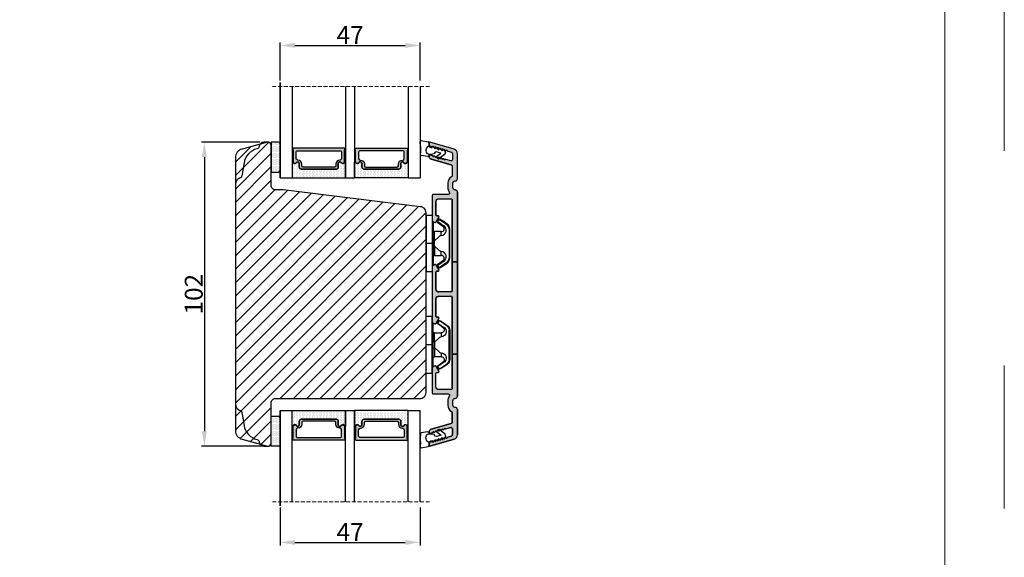
# Model space of a CAD drawing. Units: millimetres. Extents: x -2706 to -1518, y 4515 to 5355.
# Drawn here: x -1849 to -1518, y 4931 to 5111 of the extents above; entities that cross this region are included whole.
import ezdxf
from ezdxf.enums import TextEntityAlignment as Align

# ---------------------------------------------------------------- set-up
doc = ezdxf.new("R2010")
doc.units = ezdxf.units.MM
doc.linetypes.add('ACAD_ISO03W100', pattern=[30, 12, -18])
doc.linetypes.add('HIDDEN', pattern=[1.905, 1.27, -0.635])
doc.layers.get('0').update_dxf_attribs({"lineweight": 0})
doc.layers.get('DEFPOINTS').update_dxf_attribs({"lineweight": 0})
for name, color, linetype, lineweight in [('01 TABLE', 250, 'Continuous', 13), ('02 MEASURES', 156, 'Continuous', 13), ('05 SASH', 40, 'Continuous', 25), ('06 SASH HATCH', 40, 'Continuous', 0), ('07 GLASS', 151, 'Continuous', 25), ('09 ALUMINIUM', 55, 'Continuous', 25), ('10 ALUMINIUM HATCH', 55, 'Continuous', 0), ('13 GASKET', 254, 'Continuous', 25), ('14 GASKET HATCH', 254, 'Continuous', 0), ('15 CLIPS', 22, 'Continuous', 25), ('19 PV', 7, 'Continuous', 25), ('22 GLASKLODS', 22, 'Continuous', 25)]:
    doc.layers.add(name, color=color, linetype=linetype, lineweight=lineweight)
doc.styles.add('Domolux Standard', font='arial.ttf', dxfattribs={"height": 2})
doc.styles.add('M1x2', font='arial.ttf', dxfattribs={"height": 6})
doc.dimstyles.new('M1x1 NY', dxfattribs={"dimtxt": 5, "dimasz": 5, "dimexe": 1, "dimexo": 2, "dimgap": 0.5, "dimtad": 1, "dimdec": 0, "dimdsep": 46, "dimtxsty": 'M1x2', "dimcen": -1, "dimclrd": 256, "dimclre": 256, "dimclrt": 256, "dimazin": 2, "dimtfac": 1, "dimtdec": 0, "dimtmove": 0, "dimatfit": 3, "dimfxl": 1, "dimtolj": 1, "dimarcsym": 0})

# ---------------------------------------------------------------- blocks, each defined once
blk = doc.blocks.new('WEBA4L')
at = {"layer": '01 TABLE'}
blk.add_lwpolyline([(19, 5), (19, 205), (292, 205), (292, 5)], close=True, dxfattribs=at)
at = {"layer": 'DEFPOINTS', "linetype": 'ACAD_ISO03W100'}
blk.add_lwpolyline([(0, 0), (0, 210), (297, 210), (297, 0)], close=True, dxfattribs=at)
at = {"layer": '01 TABLE', "style": 'Domolux Standard', "flags": 8}
blk.add_attdef('TEGN.NR', text='', height=1.6, dxfattribs=at).set_placement((263.531, 39.55), align=Align.TOP_CENTER)
blk.add_attdef('REV.NR.', text='', height=1.6, dxfattribs=at).set_placement((272.84, 30.55), align=Align.TOP_LEFT)
for tag, p in [('PRODUCT', (236.843, 10.95)), ('ELEMENT', (236.843, 7.9))]:
    blk.add_attdef(tag, p, '', height=1.6, dxfattribs=at)
blk = doc.blocks.new('*D11179')
at = {"layer": '02 MEASURES', "lineweight": -2}
for p, q in [((-1768.16, 5070.32), (-1787.84, 5070.32)), ((-1786.84, 5065.32), (-1786.84, 4973.32)), ((-1767.67, 4968.32), (-1787.84, 4968.32))]:
    blk.add_line(p, q, dxfattribs=at)
at = {"layer": '02 MEASURES'}
for points in [[(-1786.01, 5065.32), (-1787.67, 5065.32), (-1786.84, 5070.32)], [(-1787.67, 4973.32), (-1786.01, 4973.32), (-1786.84, 4968.32)]]:
    blk.add_solid(points, dxfattribs=at)
at = {"layer": 'DEFPOINTS', "color": 0}
for p in [(-1766.16, 5070.32), (-1786.84, 4968.32), (-1765.67, 4968.32)]:
    blk.add_point(p, dxfattribs=at)
at = {"layer": '02 MEASURES', "insert": (-1790.4, 5019.32), "char_height": 6, "attachment_point": 5, "rotation": 90, "style": 'M1x2'}
blk.add_mtext('\\A1;102', dxfattribs=at)
blk = doc.blocks.new('sdasdasdDD1')
blk.add_line((-3.43, 1.29), (-3.46, -0.76))
at = {"layer": '13 GASKET'}
for p, q in [((-3.18, 3.36), (-0.84, 2.9)), ((-3.43, 1.29), (-3.54, 3.04)), ((-0.6, 2.61), (-0.6, 1.45)), ((0, 0.97), (0.41, 0.86)), ((0.41, 0.86), (0.49, 1.14)), ((0.82, 1.23), (1.56, 0.53)), ((1.56, 0.53), (1.64, 0.81)), ((1.97, 0.9), (2.71, 0.2)), ((2.71, 0.2), (2.8, 0.48)), ((3.13, 0.57), (3.87, -0.14)), ((3.87, -0.14), (3.95, 0.15)), ((4.28, 0.24), (4.89, -0.34)), ((-3.47, -1.43), (-3.46, -0.76)), ((-0.94, -2.08), (-3.22, -1.73)), ((-0.01, -1.31), (-1.19, -1.11)), ((-0.6, -1.21), (-0.6, -1.78)), ((1.19, -1.14), (-0.01, -1.31)), ((1.27, -0.85), (1.19, -1.14)), ((3.44, -0.95), (1.89, -0.5)), ((2.35, -2.74), (2.06, -2.33)), ((2.12, -1.91), (3.44, -0.95)), ((4.69, -1.39), (2.77, -2.8)), ((4.97, -0.64), (4.8, -1.23))]:
    blk.add_line(p, q, dxfattribs=at)
for centre, radius, start, end in [((-3.24, 3.06), 0.3, 79.0287, 183.7861), ((0, 0), 1.62, 112.5405, 223.0542), ((0, 0), 1.62, 112.5405, 223.0542), ((-0.9, 2.61), 0.3, 359, 79.0287), ((0.28, 1.93), 1, 205.8358, 254.0168), ((0.68, 1.09), 0.2, 46.2991, 164.0426), ((1.83, 0.76), 0.2, 46.2989, 164.0423), ((2.99, 0.43), 0.2, 46.2986, 164.0421), ((4.14, 0.1), 0.2, 46.2996, 164.0431), ((-3.17, -1.43), 0.3, 179, 261.3147), ((-0.9, -1.78), 0.3, 261.3147, 0), ((1.75, -0.99), 0.5, 73.9886, 163.9886), ((2.3, -2.16), 0.3, 126.2994, 216.3488), ((2.6, -2.56), 0.3, 216.3488, 306.3058), ((4.51, -1.15), 0.3, 306.3058, 344), ((4.68, -0.56), 0.3, 344, 46.2597)]:
    blk.add_arc(centre, radius, start, end, dxfattribs=at)
blk = doc.blocks.new('47 mm glas')
h = blk.add_hatch(color=256)
h.paths.add_polyline_path([(-1287.37, -1461.49), (-1287.37, -1461.17, 0.414255), (-1287.57, -1460.97), (-1304.67, -1460.97, 0.414252), (-1304.87, -1461.17), (-1304.87, -1461.49, 0.267967), (-1304.77, -1461.67), (-1304.77, -1465.52, 0.774619), (-1303.65, -1465.81, -0.774589), (-1302.67, -1466.07), (-1302.67, -1466.09), (-1302.67, -1466.09), (-1302.67, -1467.32, 0.414223), (-1302.02, -1467.97), (-1290.22, -1467.97, 0.414223), (-1289.57, -1467.32), (-1289.57, -1466.09), (-1289.57, -1466.09), (-1289.57, -1466.07, -0.774587), (-1288.6, -1465.81, 0.774619), (-1287.47, -1465.52), (-1287.47, -1461.67, 0.26796)])
h.paths.add_polyline_path([(-1266.47, -1465.52), (-1266.47, -1461.67, 0.267967), (-1266.37, -1461.49), (-1266.37, -1461.17, 0.414252), (-1266.57, -1460.97), (-1283.67, -1460.97, 0.414255), (-1283.87, -1461.17), (-1283.87, -1461.49, 0.26796), (-1283.77, -1461.67), (-1283.77, -1465.52, 0.774619), (-1282.65, -1465.81, -0.774587), (-1281.67, -1466.07), (-1281.67, -1466.09), (-1281.67, -1466.09), (-1281.67, -1467.32, 0.414223), (-1281.02, -1467.97), (-1269.22, -1467.97, 0.414223), (-1268.57, -1467.32), (-1268.57, -1466.09), (-1268.57, -1466.09), (-1268.57, -1466.07, -0.774589), (-1267.6, -1465.81, 0.774619)])
h.paths.add_polyline_path([(-1303.77, -1462.35, -0.41422), (-1303.27, -1461.85), (-1288.97, -1461.85, -0.414225), (-1288.47, -1462.35), (-1288.47, -1464.45, -0.414207), (-1288.97, -1464.95), (-1289.06, -1464.95, 0.414209), (-1290.41, -1466.3), (-1290.41, -1466.85, -0.414207), (-1290.91, -1467.35), (-1301.33, -1467.35, -0.414202), (-1301.83, -1466.85), (-1301.83, -1466.3, 0.414209), (-1303.18, -1464.95), (-1303.27, -1464.95, -0.414202), (-1303.77, -1464.45)], flags=16)
h.paths.add_polyline_path([(-1282.77, -1462.35, -0.414225), (-1282.27, -1461.85), (-1267.97, -1461.85, -0.41422), (-1267.47, -1462.35), (-1267.47, -1464.45, -0.414202), (-1267.97, -1464.95), (-1268.06, -1464.95, 0.414209), (-1269.41, -1466.3), (-1269.41, -1466.85, -0.414202), (-1269.91, -1467.35), (-1280.33, -1467.35, -0.414207), (-1280.83, -1466.85), (-1280.83, -1466.3, 0.414209), (-1282.18, -1464.95), (-1282.27, -1464.95, -0.414207), (-1282.77, -1464.45)], flags=16)
at = {"layer": '14 GASKET HATCH'}
h = blk.add_hatch(dxfattribs=at)
h.set_pattern_fill('DOTS', color=256, scale=0.3, angle=270, style=0)
h.paths.add_polyline_path([(-1287.12, -1470.97), (-1287.12, -1465.67, 0.941164), (-1287.46, -1465.65, -0.738655), (-1288.59, -1465.85, 0.78652), (-1289.57, -1466.09), (-1289.57, -1467.32, -0.414224), (-1290.22, -1467.97), (-1302.02, -1467.97, -0.414224), (-1302.67, -1467.32), (-1302.67, -1466.09, 0.78652), (-1303.66, -1465.85, -0.738655), (-1304.79, -1465.65, 0.941164), (-1305.12, -1465.67), (-1305.12, -1470.97)])
h.paths.add_polyline_path([(-1266.12, -1470.97), (-1266.12, -1465.67, 0.941164), (-1266.46, -1465.65, -0.738655), (-1267.59, -1465.85, 0.785583), (-1268.57, -1466.09), (-1268.57, -1466.09), (-1268.57, -1467.32, -0.414223), (-1269.22, -1467.97), (-1281.02, -1467.97, -0.414223), (-1281.67, -1467.32), (-1281.67, -1466.09), (-1281.67, -1466.09, 0.785583), (-1282.66, -1465.85, -0.738655), (-1283.79, -1465.65, 0.941164), (-1284.12, -1465.67), (-1284.12, -1468.32), (-1284.12, -1470.97)])
at = {"color": 7, "linetype": 'HIDDEN', "lineweight": 18}
blk.add_line((-1258.95, -1440.31), (-1312.3, -1440.31), dxfattribs=at)
at = {"layer": '07 GLASS'}
for p, q in [((-1309.12, -1440.31), (-1309.12, -1470.97)), ((-1305.12, -1440.31), (-1305.12, -1470.97)), ((-1287.12, -1440.31), (-1287.12, -1470.97)), ((-1284.12, -1440.31), (-1284.12, -1470.97)), ((-1266.12, -1440.31), (-1266.12, -1470.97)), ((-1262.12, -1440.31), (-1262.12, -1470.97)), ((-1309.12, -1470.97), (-1305.12, -1470.97)), ((-1287.12, -1470.97), (-1284.12, -1470.97)), ((-1266.12, -1470.97), (-1262.12, -1470.97))]:
    blk.add_line(p, q, dxfattribs=at)
at = {"layer": '13 GASKET'}
for points in [[(-1287.12, -1470.97), (-1287.12, -1465.67, 0.941164), (-1287.46, -1465.65, -0.738655), (-1288.59, -1465.85, 0.78652), (-1289.57, -1466.09), (-1289.57, -1467.32, -0.414225), (-1290.22, -1467.97), (-1302.02, -1467.97, -0.414225), (-1302.67, -1467.32), (-1302.67, -1466.09, 0.78652), (-1303.66, -1465.85, -0.738655), (-1304.79, -1465.65, 0.941164), (-1305.12, -1465.67), (-1305.12, -1470.97)], [(-1284.12, -1470.97), (-1284.12, -1465.67, -0.941164), (-1283.79, -1465.65, 0.738655), (-1282.66, -1465.85, -0.78652), (-1281.67, -1466.09), (-1281.67, -1467.32, 0.414225), (-1281.02, -1467.97), (-1269.22, -1467.97, 0.414225), (-1268.57, -1467.32), (-1268.57, -1466.09, -0.78652), (-1267.59, -1465.85, 0.738655), (-1266.46, -1465.65, -0.941164), (-1266.12, -1465.67), (-1266.12, -1470.97)]]:
    blk.add_lwpolyline(points, format="xyb", close=True, dxfattribs=at)
at = {"layer": '19 PV'}
for points in [[(-1290.22, -1467.97, 0.414225), (-1289.57, -1467.32), (-1289.57, -1466.07, -0.774587), (-1288.6, -1465.81, 0.774619), (-1287.47, -1465.52), (-1287.47, -1461.67, 0.26796), (-1287.37, -1461.49), (-1287.37, -1461.17, 0.414255), (-1287.57, -1460.97), (-1304.67, -1460.97, 0.414252), (-1304.87, -1461.17), (-1304.87, -1461.49, 0.267967), (-1304.77, -1461.67), (-1304.77, -1465.52, 0.774619), (-1303.65, -1465.81, -0.774589), (-1302.67, -1466.07), (-1302.67, -1467.32, 0.414225), (-1302.02, -1467.97)], [(-1303.77, -1462.35, -0.41422), (-1303.27, -1461.85), (-1288.97, -1461.85, -0.414225), (-1288.47, -1462.35), (-1288.47, -1464.45, -0.414207), (-1288.97, -1464.95), (-1289.06, -1464.95, 0.414209), (-1290.41, -1466.3), (-1290.41, -1466.85, -0.414207), (-1290.91, -1467.35), (-1301.33, -1467.35, -0.414202), (-1301.83, -1466.85), (-1301.83, -1466.3, 0.414209), (-1303.18, -1464.95), (-1303.27, -1464.95, -0.414202), (-1303.77, -1464.45)], [(-1281.02, -1467.97, -0.414225), (-1281.67, -1467.32), (-1281.67, -1466.07, 0.774587), (-1282.65, -1465.81, -0.774619), (-1283.77, -1465.52), (-1283.77, -1461.67, -0.26796), (-1283.87, -1461.49), (-1283.87, -1461.17, -0.414255), (-1283.67, -1460.97), (-1266.57, -1460.97, -0.414252), (-1266.37, -1461.17), (-1266.37, -1461.49, -0.267967), (-1266.47, -1461.67), (-1266.47, -1465.52, -0.774619), (-1267.6, -1465.81, 0.774589), (-1268.57, -1466.07), (-1268.57, -1467.32, -0.414225), (-1269.22, -1467.97)], [(-1267.47, -1462.35, 0.41422), (-1267.97, -1461.85), (-1282.27, -1461.85, 0.414225), (-1282.77, -1462.35), (-1282.77, -1464.45, 0.414207), (-1282.27, -1464.95), (-1282.18, -1464.95, -0.414209), (-1280.83, -1466.3), (-1280.83, -1466.85, 0.414207), (-1280.33, -1467.35), (-1269.91, -1467.35, 0.414202), (-1269.41, -1466.85), (-1269.41, -1466.3, -0.414209), (-1268.06, -1464.95), (-1267.97, -1464.95, 0.414202), (-1267.47, -1464.45)]]:
    blk.add_lwpolyline(points, format="xyb", close=True, dxfattribs=at)
blk = doc.blocks.new('b')
at = {"layer": '15 CLIPS'}
for p, q in [((1725.67, -2993.35), (1725.67, -2991.35)), ((1744.67, -2991.35), (1725.67, -2991.35)), ((1735.17, -2993.35), (1725.67, -2993.35)), ((1727.97, -2993.55), (1735.17, -2993.55)), ((1735.17, -2993.75), (1728.17, -2993.75)), ((1731.17, -2994.15), (1731.17, -2996.45)), ((1734.16, -2993.75), (1734.16, -2994.15)), ((1734.16, -2994.15), (1736.19, -2994.15)), ((1735.17, -2993.35), (1735.17, -2991.35)), ((1744.67, -2993.35), (1735.17, -2993.35)), ((1735.17, -2993.55), (1742.37, -2993.55)), ((1742.17, -2993.75), (1735.17, -2993.75)), ((1736.19, -2993.75), (1736.19, -2994.15)), ((1739.17, -2996.45), (1739.17, -2994.15)), ((1744.67, -2991.35), (1744.67, -2993.35)), ((1727.77, -2995.08), (1727.88, -2995.25)), ((1731.17, -2996.45), (1732.48, -2996.45)), ((1737.87, -2996.45), (1739.17, -2996.45)), ((1742.47, -2995.25), (1742.58, -2995.08)), ((1740.07, -2999.1), (1730.28, -2999.1)), ((1730.28, -2999.1), (1730.28, -2999.3)), ((1730.28, -2999.3), (1740.07, -2999.3)), ((1740.07, -2999.1), (1740.07, -2999.3))]:
    blk.add_line(p, q, dxfattribs=at)
at = {"layer": '15 CLIPS', "flags": 128}
for points in [[(1734.16, -2994.15), (1734.16, -2994.15), (1733.51, -2994.16), (1732.58, -2994.18), (1731.83, -2994.18), (1731.34, -2994.17), (1731.17, -2994.15), (1731.17, -2994.15)], [(1732.48, -2996.45), (1732.55, -2996.17), (1732.72, -2995.88), (1733.13, -2995.44), (1734.06, -2994.42), (1734.16, -2994.15)], [(1736.19, -2994.15), (1736.29, -2994.42), (1737.22, -2995.44), (1737.71, -2996), (1737.83, -2996.23), (1737.87, -2996.45)], [(1727.17, -2995.74), (1727.1, -2995.76), (1727.03, -2995.79), (1727, -2995.8), (1726.99, -2995.8)], [(1726.99, -2995.8), (1727.09, -2996.09), (1727.17, -2996.32)], [(1727.77, -2995.08), (1727.37, -2995.36), (1727.06, -2995.57)], [(1727.17, -2995.74), (1727.13, -2995.67), (1727.09, -2995.61), (1727.07, -2995.58), (1727.06, -2995.57)], [(1727.17, -2995.74), (1727.57, -2995.46), (1727.88, -2995.25)], [(1727.36, -2996.25), (1727.26, -2995.96), (1727.17, -2995.74)], [(1727.36, -2996.25), (1727.28, -2996.28), (1727.21, -2996.3), (1727.18, -2996.31), (1727.17, -2996.32)], [(1727.17, -2996.32), (1727.18, -2996.34), (1727.19, -2996.36)], [(1727.36, -2996.25), (1727.29, -2996.3), (1727.23, -2996.34), (1727.2, -2996.36), (1727.19, -2996.36)], [(1727.19, -2996.36), (1728, -2997.53), (1728.63, -2998.44)], [(1728.8, -2998.32), (1727.99, -2997.16), (1727.36, -2996.25)], [(1727.88, -2995.25), (1728.61, -2996.3), (1729.19, -2997.13)], [(1729.35, -2997.02), (1728.62, -2995.96), (1728.04, -2995.13)], [(1742.3, -2995.13), (1741.57, -2996.19), (1741, -2997.02)], [(1741.16, -2997.13), (1741.1, -2997.09), (1741.07, -2997.07), (1741.04, -2997.05), (1741.02, -2997.04), (1741.01, -2997.03), (1741, -2997.02)], [(1741.16, -2997.13), (1741.89, -2996.08), (1742.47, -2995.25)], [(1742.99, -2996.25), (1742.18, -2997.41), (1741.55, -2998.32)], [(1741.72, -2998.44), (1742.52, -2997.28), (1743.15, -2996.36)], [(1742.47, -2995.25), (1742.4, -2995.2), (1742.34, -2995.16), (1742.31, -2995.14), (1742.3, -2995.13)], [(1742.47, -2995.25), (1742.86, -2995.52), (1743.17, -2995.74)], [(1743.29, -2995.57), (1742.89, -2995.3), (1742.58, -2995.08)], [(1743.17, -2995.74), (1743.07, -2996.02), (1742.99, -2996.25)], [(1742.99, -2996.25), (1743.07, -2996.28), (1743.14, -2996.3), (1743.17, -2996.31), (1743.18, -2996.32)], [(1743.15, -2996.36), (1743.17, -2996.34), (1743.18, -2996.32)], [(1743.17, -2995.74), (1743.22, -2995.67), (1743.26, -2995.61), (1743.28, -2995.58), (1743.29, -2995.57)], [(1743.17, -2995.74), (1743.25, -2995.76), (1743.32, -2995.79), (1743.35, -2995.8), (1743.36, -2995.8)], [(1743.18, -2996.32), (1743.28, -2996.03), (1743.36, -2995.8)], [(1728.8, -2998.32), (1728.74, -2998.37), (1728.71, -2998.39), (1728.68, -2998.41), (1728.66, -2998.42), (1728.65, -2998.43), (1728.63, -2998.44)], [(1741.55, -2998.32), (1741.61, -2998.37), (1741.64, -2998.39), (1741.67, -2998.41), (1741.69, -2998.42), (1741.7, -2998.43), (1741.72, -2998.44)]]:
    blk.add_lwpolyline(points, dxfattribs=at)
at = {"layer": '15 CLIPS'}
for centre, radius, start, end in [((1727.77, -2993.55), 0.2, 359.9761, 90.0164), ((1728.17, -2993.55), 0.2, 180.0071, 270.0025), ((1730.77, -2994.15), 0.4, 0.0062, 89.9949), ((1737.68, -2967.45), 26.74, 266.7964, 273.2036), ((1739.57, -2994.15), 0.4, 90.0051, 179.9938), ((1742.17, -2993.55), 0.2, 269.9854, 0.0221), ((1742.57, -2993.55), 0.2, 89.9956, 179.9947), ((1727.17, -2995.74), 0.2, 124.7426, 199.7692), ((1727.88, -2995.25), 0.2, 34.7392, 124.7514), ((1676.56, -2921.09), 90.18, 304.6842, 304.8113), ((1730.75, -2996.4), 1.73, 204.9766, 358.4963), ((1658.8, -2895.49), 123.64, 304.7014, 304.7941), ((1730.17, -2996.45), 1, 214.7471, 359.9994), ((1739.6, -2996.4), 1.73, 181.605, 334.9221), ((1740.17, -2996.45), 1, 180.0019, 325.2516), ((1742.47, -2995.25), 0.2, 55.247, 145.2623), ((1664.02, -3110.26), 138.69, 55.211, 55.2936), ((1743.17, -2995.74), 0.2, 340.263, 55.2253), ((1730.28, -2997.3), 2, 214.7451, 270.002), ((1730.28, -2997.3), 1.8, 214.7737, 269.9737), ((1740.07, -2997.3), 1.8, 270.0298, 325.2228), ((1740.07, -2997.3), 2, 270.0019, 325.2511)]:
    blk.add_arc(centre, radius, start, end, dxfattribs=at)
blk = doc.blocks.new('2')
at = {"layer": '10 ALUMINIUM HATCH'}
h = blk.add_hatch(color=256, dxfattribs=at)
h.paths.add_polyline_path([(-20810.14, 5607.05), (-20808.44, 5607.05), (-20808.44, 5630.41, 0.414214), (-20809.19, 5631.16, -0.414214), (-20809.94, 5631.91), (-20809.94, 5633.41, -0.414214), (-20809.19, 5634.16, 0.414214), (-20808.44, 5634.91), (-20808.44, 5643.39, 0.334595), (-20809.53, 5644.83), (-20817.62, 5647.15, 0.498582), (-20817.94, 5646.91), (-20817.94, 5646.7, 0.334595), (-20817.22, 5645.74), (-20816.97, 5645.67, 0.288716), (-20816.75, 5645.73, -0.629941), (-20816.37, 5645.62, 0.629941), (-20815.98, 5645.51, -0.629941), (-20815.6, 5645.4, 0.072492), (-20815.58, 5645.34, -0.226807), (-20815.42, 5645.29), (-20815.37, 5645.25), (-20815.35, 5645.22, 0.171978), (-20815.22, 5645.29, -0.629941), (-20814.84, 5645.19, 0.629941), (-20814.46, 5645.08, -0.629941), (-20814.08, 5644.97, 0.629941), (-20813.7, 5644.86, -0.629941), (-20813.31, 5644.75, 0.082218), (-20813.29, 5644.68, -0.245801), (-20813.11, 5644.63), (-20813.1, 5644.62), (-20813.05, 5644.57, 0.159415), (-20812.93, 5644.64, -0.629941), (-20812.55, 5644.53, 0.629941), (-20812.17, 5644.42, -0.629941), (-20811.79, 5644.31, 0.288716), (-20811.63, 5644.14), (-20810.4, 5643.78, -0.334595), (-20810.04, 5643.3), (-20810.04, 5641.43, -0.498582), (-20810.68, 5640.95), (-20812.27, 5641.41, 0.288716), (-20812.5, 5641.34, -0.629941), (-20812.88, 5641.45, 0.629941), (-20813.26, 5641.56, -0.629941), (-20813.64, 5641.67, 0.629941), (-20814.02, 5641.78, -0.452202), (-20814.35, 5641.78), (-20814.42, 5641.73), (-20814.62, 5641.59, -0.413993), (-20815.04, 5641.65), (-20815.33, 5642.05, -0.211657), (-20815.39, 5642.29, 0.21321), (-20815.55, 5642.22, -0.629941), (-20815.93, 5642.33, 0.629941), (-20816.31, 5642.44, -0.629941), (-20816.69, 5642.54, 0.288716), (-20816.85, 5642.72), (-20817.62, 5642.94, 0.498582), (-20817.94, 5642.7), (-20817.94, 5642.49, 0.334595), (-20817.22, 5641.52), (-20810.5, 5639.6, -0.334595), (-20810.14, 5639.12), (-20810.14, 5635.98, -0.270566), (-20810.4, 5635.55, 0.270566), (-20811.64, 5633.41), (-20811.64, 5631.91, 0.165461), (-20811.13, 5630.42, -0.622326), (-20811.53, 5629.61), (-20816.44, 5629.61, 0.414214), (-20816.94, 5629.11), (-20816.94, 5621, 0.267949), (-20816.69, 5620.57), (-20816.59, 5620.51), (-20816.19, 5620.28, 0.414214), (-20815.51, 5620.46), (-20814.63, 5621.98, 0.57735), (-20814.92, 5622.46), (-20815.34, 5622.46, -0.414214), (-20815.64, 5622.76), (-20815.64, 5627.21, -0.414214), (-20814.64, 5628.21), (-20810.64, 5628.21, -0.414214), (-20810.14, 5627.71)])
h.paths.add_polyline_path([(-20810.14, 5576.05), (-20808.44, 5576.05), (-20808.44, 5607.05), (-20810.14, 5607.05), (-20810.14, 5597.41, -0.414214), (-20810.64, 5596.91), (-20814.64, 5596.91, -0.414214), (-20815.64, 5597.91), (-20815.64, 5603.56, -0.410104), (-20815.34, 5603.86), (-20814.92, 5603.86, 0.57735), (-20814.63, 5604.35), (-20815.12, 5605.19), (-20815.51, 5605.86, 0.414214), (-20816.19, 5606.05), (-20816.47, 5605.88), (-20816.69, 5605.76, 0.267949), (-20816.94, 5605.32), (-20816.94, 5586.99, 0.261538), (-20816.69, 5586.57), (-20816.19, 5586.28, 0.414214), (-20815.51, 5586.46), (-20814.64, 5587.98, 0.57735), (-20814.92, 5588.46), (-20815.34, 5588.46, -0.414214), (-20815.64, 5588.76), (-20815.64, 5594.51, -0.414214), (-20814.64, 5595.51), (-20810.64, 5595.51, -0.414213), (-20810.14, 5595.01)])
h.paths.add_polyline_path([(-20809.19, 5561.16, 0.414214), (-20808.44, 5561.91), (-20808.44, 5576.05), (-20810.14, 5576.05), (-20810.14, 5574.72), (-20810.14, 5564.61, -0.414214), (-20810.64, 5564.11), (-20814.64, 5564.11, -0.414214), (-20815.64, 5565.11), (-20815.64, 5569.56, -0.410104), (-20815.34, 5569.86), (-20814.92, 5569.86, 0.57735), (-20814.64, 5570.35), (-20815.51, 5571.86, 0.412082), (-20816.19, 5572.05), (-20816.36, 5571.95), (-20816.69, 5571.76, 0.267949), (-20816.94, 5571.32), (-20816.94, 5563.22, 0.414214), (-20816.44, 5562.72), (-20811.53, 5562.72, -0.622688), (-20811.13, 5561.91, 0.165728), (-20811.64, 5560.41), (-20811.64, 5558.91, 0.270566), (-20810.4, 5556.78, -0.270566), (-20810.14, 5556.34), (-20810.14, 5553.21, -0.334595), (-20810.5, 5552.73), (-20817.22, 5550.8, 0.334595), (-20817.94, 5549.84), (-20817.94, 5549.63, 0.498582), (-20817.62, 5549.39), (-20816.85, 5549.61, 0.288716), (-20816.69, 5549.78, -0.629941), (-20816.31, 5549.89, 0.629941), (-20815.93, 5550, -0.629941), (-20815.55, 5550.11, 0.257234), (-20815.35, 5550.04, -0.180879), (-20815.29, 5550.24), (-20815, 5550.64, -0.413993), (-20814.58, 5550.71), (-20814.43, 5550.6), (-20814.36, 5550.55, -0.454189), (-20814.02, 5550.55, 0.629941), (-20813.64, 5550.66, -0.629941), (-20813.26, 5550.77, 0.629941), (-20812.88, 5550.88, -0.629941), (-20812.5, 5550.99, 0.288716), (-20812.27, 5550.92), (-20810.68, 5551.38, -0.498582), (-20810.04, 5550.9), (-20810.04, 5549.02, -0.334595), (-20810.4, 5548.54), (-20811.63, 5548.19, 0.288716), (-20811.79, 5548.02, -0.629941), (-20812.17, 5547.91, 0.629941), (-20812.55, 5547.8, -0.629941), (-20812.93, 5547.69, 0.092062), (-20813, 5547.74), (-20813, 5547.74), (-20813.07, 5547.67, -0.316009), (-20813.3, 5547.63, 0.062602), (-20813.31, 5547.58, -0.629941), (-20813.7, 5547.47, 0.629941), (-20814.08, 5547.36, -0.629941), (-20814.46, 5547.25, 0.629941), (-20814.84, 5547.14, -0.629941), (-20815.22, 5547.03, 0.102766), (-20815.29, 5547.09), (-20815.3, 5547.08), (-20815.38, 5547, -0.295811), (-20815.59, 5546.96, 0.048699), (-20815.6, 5546.92, -0.629941), (-20815.98, 5546.81, 0.629941), (-20816.37, 5546.7, -0.629941), (-20816.75, 5546.59, 0.288716), (-20816.97, 5546.66), (-20817.22, 5546.59, 0.334595), (-20817.94, 5545.63), (-20817.94, 5545.41, 0.498582), (-20817.62, 5545.17), (-20809.53, 5547.49, 0.334595), (-20808.44, 5548.94), (-20808.44, 5557.41, 0.414214), (-20809.19, 5558.16, -0.414214), (-20809.94, 5558.91), (-20809.94, 5560.41, -0.414214)])
at = {"layer": '14 GASKET HATCH', "linetype": 'ByBlock'}
h = blk.add_hatch(dxfattribs=at)
h.set_pattern_fill('DOTS', color=256, scale=0.25, angle=360, style=0)
h.set_pattern_definition([(360, (-24446.85674, 7184.7653), (0.1984375, 0.396875), [0, -0.396875])])
h.paths.add_polyline_path([(-20867.94, 5646.66), (-20867.94, 5637.66, -0.414214), (-20868.44, 5637.16), (-20870.94, 5637.16), (-20870.94, 5647.12), (-20870.94, 5647.16), (-20868.44, 5647.16, -0.414214)])
h = blk.add_hatch(dxfattribs=at)
h.set_pattern_fill('DOTS', color=256, scale=0.25, angle=360, style=0)
h.set_pattern_definition([(360, (-24713.98492, 6240.5607), (0.1984375, 0.396875), [0, -0.396875])])
h.paths.add_polyline_path([(-20867.94, 5545.66), (-20867.94, 5554.66, 0.414214), (-20868.44, 5555.16), (-20870.94, 5555.16), (-20870.94, 5545.21), (-20870.94, 5545.16), (-20868.44, 5545.16, 0.414214)])
at = {"layer": '07 GLASS'}
for p, q in [((-20867.94, 5635.16), (-20867.94, 5667.16)), ((-20867.94, 5667.16), (-20867.94, 5635.16)), ((-20867.94, 5635.16), (-20867.94, 5667.16)), ((-20867.94, 5667.16), (-20867.94, 5635.16)), ((-20867.94, 5557.16), (-20867.94, 5525.16)), ((-20867.94, 5525.16), (-20867.94, 5557.16)), ((-20867.94, 5557.16), (-20867.94, 5525.16)), ((-20867.94, 5525.16), (-20867.94, 5557.16))]:
    blk.add_line(p, q, dxfattribs=at)
at = {"layer": '09 ALUMINIUM', "color": 4, "linetype": 'Continuous'}
for p, q in [((-20817.94, 5642.49), (-20817.94, 5642.7)), ((-20817.62, 5642.94), (-20816.85, 5642.72)), ((-20810.5, 5639.6), (-20817.22, 5641.52)), ((-20810.14, 5553.21), (-20810.14, 5556.34)), ((-20808.44, 5557.41), (-20808.44, 5548.94)), ((-20817.94, 5549.63), (-20817.94, 5549.84)), ((-20817.22, 5550.8), (-20810.5, 5552.73)), ((-20810.68, 5551.38), (-20812.27, 5550.92)), ((-20810.04, 5549.02), (-20810.04, 5550.9)), ((-20816.85, 5549.61), (-20817.62, 5549.39)), ((-20809.53, 5547.49), (-20817.62, 5545.17)), ((-20817.22, 5546.59), (-20816.97, 5546.66)), ((-20811.63, 5548.19), (-20810.4, 5548.54)), ((-20817.94, 5545.41), (-20817.94, 5545.63)), ((-20817.94, 5545.41), (-20817.94, 5545.63))]:
    blk.add_line(p, q, dxfattribs=at)
at = {"layer": '09 ALUMINIUM'}
for p, q in [((-20808.44, 5630.41), (-20808.44, 5561.91)), ((-20810.14, 5597.41), (-20810.14, 5627.71)), ((-20816.69, 5605.76), (-20816.19, 5606.05)), ((-20815.51, 5605.86), (-20814.63, 5604.35)), ((-20815.64, 5603.56), (-20815.64, 5597.91)), ((-20814.92, 5603.86), (-20815.34, 5603.86)), ((-20810.64, 5596.91), (-20814.64, 5596.91)), ((-20815.64, 5594.51), (-20815.64, 5588.76)), ((-20814.64, 5595.51), (-20810.64, 5595.51)), ((-20810.14, 5564.61), (-20810.14, 5595.01)), ((-20816.69, 5586.57), (-20816.19, 5586.28)), ((-20814.64, 5587.98), (-20815.51, 5586.46)), ((-20815.34, 5588.46), (-20814.92, 5588.46)), ((-20816.69, 5571.76), (-20816.19, 5572.05)), ((-20815.51, 5571.86), (-20814.64, 5570.35))]:
    blk.add_line(p, q, dxfattribs=at)
at = {"layer": '09 ALUMINIUM', "color": 4}
for p, q in [((-20815.64, 5627.21), (-20815.64, 5622.76)), ((-20815.34, 5622.46), (-20814.92, 5622.46)), ((-20816.69, 5620.57), (-20816.19, 5620.28)), ((-20814.63, 5621.98), (-20815.51, 5620.46))]:
    blk.add_line(p, q, dxfattribs=at)
at = {"layer": '09 ALUMINIUM'}
for points in [[(-20810.14, 5607.05), (-20808.44, 5607.05), (-20808.44, 5630.41, 0.414214), (-20809.19, 5631.16, -0.414214), (-20809.94, 5631.91), (-20809.94, 5633.41, -0.414214), (-20809.19, 5634.16, 0.414214), (-20808.44, 5634.91), (-20808.44, 5643.39, 0.334595), (-20809.53, 5644.83), (-20817.62, 5647.15, 0.498582), (-20817.94, 5646.91), (-20817.94, 5646.7, 0.334595), (-20817.22, 5645.74), (-20816.97, 5645.67, 0.288716), (-20816.75, 5645.73, -0.629941), (-20816.37, 5645.62, 0.629941), (-20815.98, 5645.51, -0.629941), (-20815.6, 5645.4, 0.072492), (-20815.58, 5645.34, -0.226807), (-20815.42, 5645.29), (-20815.35, 5645.22, 0.171978), (-20815.22, 5645.29, -0.629941), (-20814.84, 5645.19, 0.629941), (-20814.46, 5645.08, -0.629941), (-20814.08, 5644.97, 0.629941), (-20813.7, 5644.86, -0.629941), (-20813.31, 5644.75, 0.082218), (-20813.29, 5644.68, -0.245801), (-20813.11, 5644.63), (-20813.05, 5644.57, 0.159415), (-20812.93, 5644.64, -0.629941), (-20812.55, 5644.53, 0.629941), (-20812.17, 5644.42, -0.629941), (-20811.79, 5644.31, 0.288716), (-20811.63, 5644.14), (-20810.4, 5643.78, -0.334595), (-20810.04, 5643.3), (-20810.04, 5641.43, -0.498582), (-20810.68, 5640.95), (-20812.27, 5641.41, 0.288716), (-20812.5, 5641.34, -0.629941), (-20812.88, 5641.45, 0.629941), (-20813.26, 5641.56, -0.629941), (-20813.64, 5641.67, 0.629941), (-20814.02, 5641.78, -0.452202), (-20814.35, 5641.78), (-20814.62, 5641.59, -0.413993), (-20815.04, 5641.65), (-20815.33, 5642.05, -0.211656), (-20815.39, 5642.29, 0.21321), (-20815.55, 5642.22, -0.629941), (-20815.93, 5642.33, 0.629941), (-20816.31, 5642.44, -0.629941), (-20816.69, 5642.54, 0.288716), (-20816.85, 5642.72), (-20817.62, 5642.94, 0.498582), (-20817.94, 5642.7), (-20817.94, 5642.49, 0.334595), (-20817.22, 5641.52), (-20810.5, 5639.6, -0.334595), (-20810.14, 5639.12), (-20810.14, 5635.98, -0.270566), (-20810.4, 5635.55, 0.270566), (-20811.64, 5633.41), (-20811.64, 5631.91, 0.165461), (-20811.13, 5630.42, -0.622326), (-20811.53, 5629.61), (-20816.44, 5629.61, 0.414214), (-20816.94, 5629.11), (-20816.94, 5621, 0.267949), (-20816.69, 5620.57), (-20816.19, 5620.28, 0.414214), (-20815.51, 5620.46), (-20814.63, 5621.98, 0.57735), (-20814.92, 5622.46), (-20815.34, 5622.46, -0.414214), (-20815.64, 5622.76), (-20815.64, 5627.21, -0.414214), (-20814.64, 5628.21), (-20810.64, 5628.21, -0.414214), (-20810.14, 5627.71)], [(-20810.14, 5576.05), (-20808.44, 5576.05), (-20808.44, 5607.05), (-20810.14, 5607.05), (-20810.14, 5597.41, -0.414214), (-20810.64, 5596.91), (-20814.64, 5596.91, -0.414214), (-20815.64, 5597.91), (-20815.64, 5603.56, -0.410104), (-20815.34, 5603.86), (-20814.92, 5603.86, 0.57735), (-20814.63, 5604.35), (-20815.51, 5605.86, 0.414214), (-20816.19, 5606.05), (-20816.69, 5605.76, 0.267949), (-20816.94, 5605.32), (-20816.94, 5586.99, 0.261538), (-20816.69, 5586.57), (-20816.19, 5586.28, 0.414214), (-20815.51, 5586.46), (-20814.64, 5587.98, 0.57735), (-20814.92, 5588.46), (-20815.34, 5588.46, -0.414214), (-20815.64, 5588.76), (-20815.64, 5594.51, -0.414214), (-20814.64, 5595.51), (-20810.64, 5595.51, -0.414214), (-20810.14, 5595.01)], [(-20809.94, 5560.41, -0.414214), (-20809.19, 5561.16, 0.414214), (-20808.44, 5561.91), (-20808.44, 5576.05), (-20810.14, 5576.05), (-20810.14, 5564.61, -0.414214), (-20810.64, 5564.11), (-20814.64, 5564.11, -0.414214), (-20815.64, 5565.11), (-20815.64, 5569.56, -0.410104), (-20815.34, 5569.86), (-20814.92, 5569.86, 0.57735), (-20814.64, 5570.35), (-20815.51, 5571.86, 0.412082), (-20816.19, 5572.05), (-20816.69, 5571.76, 0.267949), (-20816.94, 5571.32), (-20816.94, 5563.22, 0.414214), (-20816.44, 5562.72), (-20811.53, 5562.72, -0.622688), (-20811.13, 5561.91, 0.165728), (-20811.64, 5560.41), (-20811.64, 5558.91, 0.270566), (-20810.4, 5556.78, -0.270566), (-20810.14, 5556.34), (-20810.14, 5553.21, -0.334595), (-20810.5, 5552.73), (-20817.22, 5550.8, 0.334595), (-20817.94, 5549.84), (-20817.94, 5549.63, 0.498582), (-20817.62, 5549.39), (-20816.85, 5549.61, 0.288716), (-20816.69, 5549.78, -0.629941), (-20816.31, 5549.89, 0.629941), (-20815.93, 5550, -0.629941), (-20815.55, 5550.11, 0.257234), (-20815.35, 5550.04, -0.180879), (-20815.29, 5550.24), (-20815, 5550.64, -0.413993), (-20814.58, 5550.71), (-20814.36, 5550.55, -0.454189), (-20814.02, 5550.55, 0.629941), (-20813.64, 5550.66, -0.629941), (-20813.26, 5550.77, 0.629941), (-20812.88, 5550.88, -0.629941), (-20812.5, 5550.99, 0.288716), (-20812.27, 5550.92), (-20810.68, 5551.38, -0.498582), (-20810.04, 5550.9), (-20810.04, 5549.02, -0.334595), (-20810.4, 5548.54), (-20811.63, 5548.19, 0.288716), (-20811.79, 5548.02, -0.629941), (-20812.17, 5547.91, 0.629941), (-20812.55, 5547.8, -0.629941), (-20812.93, 5547.69, 0.092062), (-20813, 5547.74), (-20813.07, 5547.67, -0.316009), (-20813.3, 5547.63, 0.062602), (-20813.31, 5547.58, -0.629941), (-20813.7, 5547.47, 0.629941), (-20814.08, 5547.36, -0.629941), (-20814.46, 5547.25, 0.629941), (-20814.84, 5547.14, -0.629941), (-20815.22, 5547.03, 0.102766), (-20815.29, 5547.09), (-20815.38, 5547, -0.295811), (-20815.59, 5546.96, 0.048699), (-20815.6, 5546.92, -0.629941), (-20815.98, 5546.81, 0.629941), (-20816.37, 5546.7, -0.629941), (-20816.75, 5546.59, 0.288716), (-20816.97, 5546.66), (-20817.22, 5546.59, 0.334595), (-20817.94, 5545.63), (-20817.94, 5545.41, 0.498582), (-20817.62, 5545.17), (-20809.53, 5547.49, 0.334595), (-20808.44, 5548.94), (-20808.44, 5557.41, 0.414214), (-20809.19, 5558.16, -0.414214), (-20809.94, 5558.91)]]:
    blk.add_lwpolyline(points, format="xyb", close=True, dxfattribs=at)
at = {"layer": '09 ALUMINIUM', "color": 4, "linetype": 'Continuous'}
for centre, radius, start, end in [((-20817.69, 5642.7), 0.25, 74, 180), ((-20817.69, 5642.7), 0.25, 74, 180), ((-20816.94, 5642.49), 1, 180, 254), ((-20816.91, 5642.51), 0.22, 9.583, 74), ((-20816.48, 5642.58), 0.22, 189.583, 318.417), ((-20816.15, 5642.29), 0.22, 9.583, 138.417), ((-20815.71, 5642.36), 0.22, 189.583, 318.417), ((-20815.39, 5642.07), 0.22, 9.583, 138.417), ((-20814.95, 5642.14), 0.22, 189.583, 318.417), ((-20814.62, 5641.85), 0.22, 9.583, 138.417), ((-20814.19, 5641.92), 0.22, 189.583, 318.417), ((-20813.86, 5641.63), 0.22, 9.583, 138.417), ((-20813.43, 5641.71), 0.22, 189.583, 318.417), ((-20809.19, 5558.91), 2.45, 180, 240.5591), ((-20810.64, 5556.34), 0.5, 0, 60.5591), ((-20810.64, 5553.21), 0.5, 286, 0), ((-20816.94, 5549.84), 1, 106, 180), ((-20817.69, 5549.63), 0.25, 180, 286), ((-20817.69, 5549.63), 0.25, 180, 286), ((-20816.91, 5549.82), 0.22, 286, 350.417), ((-20816.48, 5549.75), 0.22, 41.583, 170.417), ((-20816.15, 5550.04), 0.22, 221.583, 350.417), ((-20815.71, 5549.96), 0.22, 41.583, 170.417), ((-20815.39, 5550.26), 0.22, 221.583, 350.417), ((-20814.95, 5550.18), 0.22, 41.583, 170.417), ((-20814.62, 5550.48), 0.22, 221.583, 350.417), ((-20814.19, 5550.4), 0.22, 41.583, 170.417), ((-20813.86, 5550.69), 0.22, 221.583, 350.417), ((-20813.43, 5550.62), 0.22, 41.583, 170.417), ((-20813.1, 5550.91), 0.22, 221.583, 350.417), ((-20812.66, 5550.84), 0.22, 41.583, 170.417), ((-20812.33, 5551.13), 0.22, 221.583, 286), ((-20810.54, 5550.9), 0.5, 0, 106), ((-20816.94, 5545.63), 1, 106, 180), ((-20816.91, 5546.45), 0.22, 41.583, 106), ((-20816.58, 5546.74), 0.22, 221.583, 350.417), ((-20816.15, 5546.67), 0.22, 41.583, 170.417), ((-20815.82, 5546.96), 0.22, 221.583, 350.417), ((-20815.39, 5546.89), 0.22, 41.583, 170.417), ((-20815.06, 5547.18), 0.22, 221.583, 350.417), ((-20814.62, 5547.11), 0.22, 41.583, 170.417), ((-20814.29, 5547.4), 0.22, 221.583, 350.417), ((-20813.86, 5547.32), 0.22, 41.583, 170.417), ((-20813.53, 5547.62), 0.22, 221.583, 350.417), ((-20813.1, 5547.54), 0.22, 41.583, 170.417), ((-20812.77, 5547.83), 0.22, 221.583, 350.417), ((-20812.33, 5547.76), 0.22, 41.583, 170.417), ((-20812, 5548.05), 0.22, 221.583, 350.417), ((-20811.57, 5547.98), 0.22, 106, 170.417), ((-20810.54, 5549.02), 0.5, 286, 0), ((-20809.94, 5548.94), 1.5, 286, 0), ((-20817.69, 5545.41), 0.25, 180, 286)]:
    blk.add_arc(centre, radius, start, end, dxfattribs=at)
at = {"layer": '09 ALUMINIUM', "color": 4}
for centre, radius, start, end in [((-20815.34, 5622.76), 0.3, 180, 270), ((-20814.92, 5622.14), 0.325, 330, 90), ((-20815.94, 5620.71), 0.5, 240, 330)]:
    blk.add_arc(centre, radius, start, end, dxfattribs=at)
at = {"layer": '09 ALUMINIUM'}
for centre, radius, start, end in [((-20815.94, 5605.61), 0.5, 30, 120), ((-20815.34, 5603.56), 0.303, 90.5693, 179.7642), ((-20814.92, 5604.19), 0.325, 270, 30), ((-20814.64, 5597.91), 1, 180, 270), ((-20810.64, 5597.41), 0.5, 270, 0), ((-20814.64, 5594.51), 1, 90, 180), ((-20810.64, 5595.01), 0.5, 360, 90), ((-20815.94, 5586.71), 0.5, 240, 330), ((-20815.34, 5588.76), 0.3, 180, 270), ((-20814.92, 5588.14), 0.325, 330, 90), ((-20815.94, 5571.61), 0.502, 30.3458, 119.9286)]:
    blk.add_arc(centre, radius, start, end, dxfattribs=at)
at = {"layer": '13 GASKET', "linetype": 'ByBlock'}
for p, q in [((-20868.44, 5647.16), (-20870.94, 5647.16)), ((-20870.94, 5647.16), (-20870.94, 5637.16)), ((-20867.94, 5646.15), (-20867.94, 5646.66)), ((-20867.94, 5637.66), (-20867.94, 5646.15)), ((-20870.94, 5637.16), (-20868.44, 5637.16)), ((-20870.94, 5555.16), (-20868.44, 5555.16)), ((-20870.94, 5545.16), (-20870.94, 5555.16)), ((-20867.94, 5554.66), (-20867.94, 5546.18)), ((-20868.44, 5545.16), (-20870.94, 5545.16)), ((-20867.94, 5546.18), (-20867.94, 5545.66))]:
    blk.add_line(p, q, dxfattribs=at)
for centre, start, end in [((-20868.44, 5646.66), 0, 90), ((-20868.44, 5646.66), 0, 90), ((-20868.44, 5637.66), 270, 0), ((-20868.44, 5637.66), 270, 0), ((-20868.44, 5554.66), 0, 90), ((-20868.44, 5554.66), 0, 90), ((-20868.44, 5545.66), 270, 0), ((-20868.44, 5545.66), 270, 0)]:
    blk.add_arc(centre, 0.5, start, end, dxfattribs=at)
blk.add_blockref('47 mm glas', (-19558.82, 7106.13))
at = {"xscale": -1, "rotation": 180}
blk.add_blockref('47 mm glas', (-19558.82, 4086.2), dxfattribs=at)
at = {"layer": '13 GASKET', "rotation": 359.9999999999999}
blk.add_blockref('sdasdasdDD1', (-20817.39, 5644.39), dxfattribs=at)
at = {"layer": '13 GASKET', "xscale": -1, "rotation": 180}
blk.add_blockref('sdasdasdDD1', (-20817.35, 5547.91), dxfattribs=at)
at = {"layer": '22 GLASKLODS', "rotation": 90.00000000000006}
blk.add_blockref('b', (-23810.29, 3877.99), dxfattribs=at)
at = {"layer": '22 GLASKLODS', "xscale": -1, "rotation": 89.99999999999979}
blk.add_blockref('b', (-23810.29, 7314.33), dxfattribs=at)
blk = doc.blocks.new('*D11185')
at = {"lineweight": -2}
for p, q in [((-1761.41, 5090.98), (-1761.41, 5103.79)), ((-1714.41, 5090.98), (-1714.41, 5103.79)), ((-1756.41, 5102.79), (-1719.41, 5102.79))]:
    blk.add_line(p, q, dxfattribs=at)
for points in [[(-1756.41, 5103.63), (-1756.41, 5101.96), (-1761.41, 5102.79)], [(-1719.41, 5101.96), (-1719.41, 5103.63), (-1714.41, 5102.79)]]:
    blk.add_solid(points)
at = {"layer": 'DEFPOINTS', "color": 0}
for p in [(-1714.41, 5102.79), (-1761.41, 5088.98), (-1714.41, 5088.98)]:
    blk.add_point(p, dxfattribs=at)
at = {"insert": (-1737.91, 5106.29), "char_height": 6, "attachment_point": 5, "style": 'M1x2'}
blk.add_mtext('\\A1;47', dxfattribs=at)
blk = doc.blocks.new('*D11186')
at = {"lineweight": -2}
for p, q in [((-1761.41, 4947.67), (-1761.41, 4935.01)), ((-1714.41, 4947.67), (-1714.41, 4935.01)), ((-1756.41, 4936.01), (-1719.41, 4936.01))]:
    blk.add_line(p, q, dxfattribs=at)
for points in [[(-1756.41, 4936.84), (-1756.41, 4935.18), (-1761.41, 4936.01)], [(-1719.41, 4935.18), (-1719.41, 4936.84), (-1714.41, 4936.01)]]:
    blk.add_solid(points)
at = {"layer": 'DEFPOINTS', "color": 0}
for p in [(-1761.41, 4949.67), (-1714.41, 4949.67), (-1714.41, 4936.01)]:
    blk.add_point(p, dxfattribs=at)
at = {"insert": (-1737.91, 4939.51), "char_height": 6, "attachment_point": 5, "style": 'M1x2'}
blk.add_mtext('\\A1;47', dxfattribs=at)

msp = doc.modelspace()

# ---------------------------------------------------------------- hatches: boundary and pattern name
at = {"layer": '06 SASH HATCH'}
h = msp.add_hatch(dxfattribs=at)
h.set_pattern_fill('ANSI31', color=256, style=0)
h.set_pattern_definition([(45, (21370.677, 5881.2717), (-2.24506403, 2.24506403), [])])
h.paths.add_polyline_path([(-1712.41, 4986.32), (-1712.41, 5046.66, 0.21525), (-1713.09, 5048.16, 0.151279), (-1714.17, 5048.64), (-1714.41, 5048.67), (-1714.41, 5048.67), (-1715.23, 5048.77), (-1760.41, 5054.32), (-1762.91, 5054.32, -0.414214), (-1764.41, 5055.82), (-1764.41, 5069.32, 0.414214), (-1765.41, 5070.32, 0.065543), (-1765.67, 5070.29), (-1768.19, 5069.61, 0.112575), (-1768.4, 5068.98, 0.091246), (-1768.4, 5068.98, -0.310795), (-1769.14, 5068.12, 0.292586), (-1773.52, 5063.37), (-1773.52, 5063.36), (-1774.19, 5059.59), (-1774.29, 5059.02, -0.283501), (-1774.99, 5058.24, 0.331262), (-1776.41, 5056.32), (-1776.41, 4982.32, 0.331271), (-1774.99, 4980.41, -0.283509), (-1774.29, 4979.62), (-1774.19, 4979.05), (-1773.52, 4975.28, 0.292612), (-1769.14, 4970.52, -0.310809), (-1768.4, 4969.66, 0.112584), (-1768.19, 4969.03), (-1765.67, 4968.36, 0.065543), (-1765.41, 4968.32, 0.414214), (-1764.41, 4969.32), (-1764.41, 4982.82, -0.414214), (-1762.91, 4984.32), (-1714.41, 4984.32, 0.182676), (-1713.09, 4984.82, 0.21525)])
h.paths.add_polyline_path([(-1769.14, 4970.52, -0.292612), (-1773.52, 4975.28), (-1774.19, 4979.05), (-1774.29, 4979.62, 0.283509), (-1774.99, 4980.41, -0.331271), (-1776.41, 4982.32), (-1776.41, 4973.54, 0.339454), (-1774.19, 4970.64), (-1768.19, 4969.03, -0.112584), (-1768.4, 4969.66, 0.310809)], flags=16)
h.paths.add_polyline_path([(-1773.52, 5063.37, -0.292586), (-1769.14, 5068.12, 0.310795), (-1768.4, 5068.98, -0.091246), (-1768.4, 5068.98, -0.112575), (-1768.19, 5069.61), (-1774.19, 5068.01, 0.339454), (-1776.41, 5065.11), (-1776.41, 5056.32, -0.331262), (-1774.99, 5058.24, 0.283501), (-1774.29, 5059.02), (-1774.19, 5059.59), (-1773.52, 5063.36)], flags=16)

# ---------------------------------------------------------------- linework, layer by layer
at = {"layer": '05 SASH'}
for points in [[(-1712.41, 4986.32), (-1712.41, 5046.66, 0.21525), (-1713.09, 5048.16, 0.151279), (-1714.17, 5048.64), (-1714.41, 5048.67), (-1760.41, 5054.32), (-1762.91, 5054.32, -0.414214), (-1764.41, 5055.82), (-1764.41, 5069.32, 0.493145), (-1765.67, 5070.29), (-1774.19, 5068.01, 0.339454), (-1776.41, 5065.11), (-1776.41, 4973.54, 0.339454), (-1774.19, 4970.64), (-1765.67, 4968.36, 0.493145), (-1764.41, 4969.32), (-1764.41, 4982.82, -0.414214), (-1762.91, 4984.32), (-1714.41, 4984.32, 0.182676), (-1713.09, 4984.82, 0.21525)], [(-1712.41, 4986.32), (-1712.41, 5046.66, 0.21525), (-1713.09, 5048.16, 0.151279), (-1714.17, 5048.64), (-1714.41, 5048.67), (-1760.41, 5054.32), (-1762.91, 5054.32, -0.414214), (-1764.41, 5055.82), (-1764.41, 5069.32, 0.414214), (-1765.41, 5070.32), (-1766.91, 5070.32, 0.382965), (-1768.4, 5068.98, 0.091246), (-1768.4, 5068.98, -0.310795), (-1769.14, 5068.12, 0.292586), (-1773.52, 5063.37), (-1773.52, 5063.36), (-1774.19, 5059.59), (-1774.29, 5059.02, -0.283501), (-1774.99, 5058.24, 0.331262), (-1776.41, 5056.32), (-1776.41, 4982.32, 0.331271), (-1774.99, 4980.41, -0.283509), (-1774.29, 4979.62), (-1774.19, 4979.05), (-1773.52, 4975.28, 0.292612), (-1769.14, 4970.52, -0.310809), (-1768.4, 4969.66, 0.382976), (-1766.91, 4968.32), (-1765.41, 4968.32, 0.414214), (-1764.41, 4969.32), (-1764.41, 4982.82, -0.414214), (-1762.91, 4984.32), (-1714.41, 4984.32, 0.182676), (-1713.09, 4984.82, 0.21525)]]:
    msp.add_lwpolyline(points, format="xyb", close=True, dxfattribs=at)

# ---------------------------------------------------------------- block references
at = {"xscale": 4, "yscale": 4, "zscale": 4}
msp.add_blockref('WEBA4L', (-2706.3, 4515.38), dxfattribs=at)
msp.add_blockref('2', (19106.53, -576.84))

# ---------------------------------------------------------------- dimensions: what is measured, and where the dimension line sits
for base, p1, p2, picture, middle in [((-1714.41, 5102.79), (-1761.41, 5088.98), (-1714.41, 5088.98), '*D11185', (-1737.91, 5106.29)), ((-1714.41, 4936.01), (-1761.41, 4949.67), (-1714.41, 4949.67), '*D11186', (-1737.91, 4939.51))]:
    dim = msp.add_linear_dim(base=base, p1=p1, p2=p2, dimstyle='M1x1 NY')
    dim.commit()
    dim.dimension.update_dxf_attribs({"geometry": picture, "text_midpoint": middle})
at = {"layer": '02 MEASURES'}
dim = msp.add_linear_dim(base=(-1786.84, 4968.32), p1=(-1766.16, 5070.32), p2=(-1765.67, 4968.32), angle=90, dimstyle='M1x1 NY', dxfattribs=at)
dim.commit()
dim.dimension.update_dxf_attribs({"geometry": '*D11179', "text_midpoint": (-1790.4, 5019.32)})

doc.saveas('drawing.dxf')
